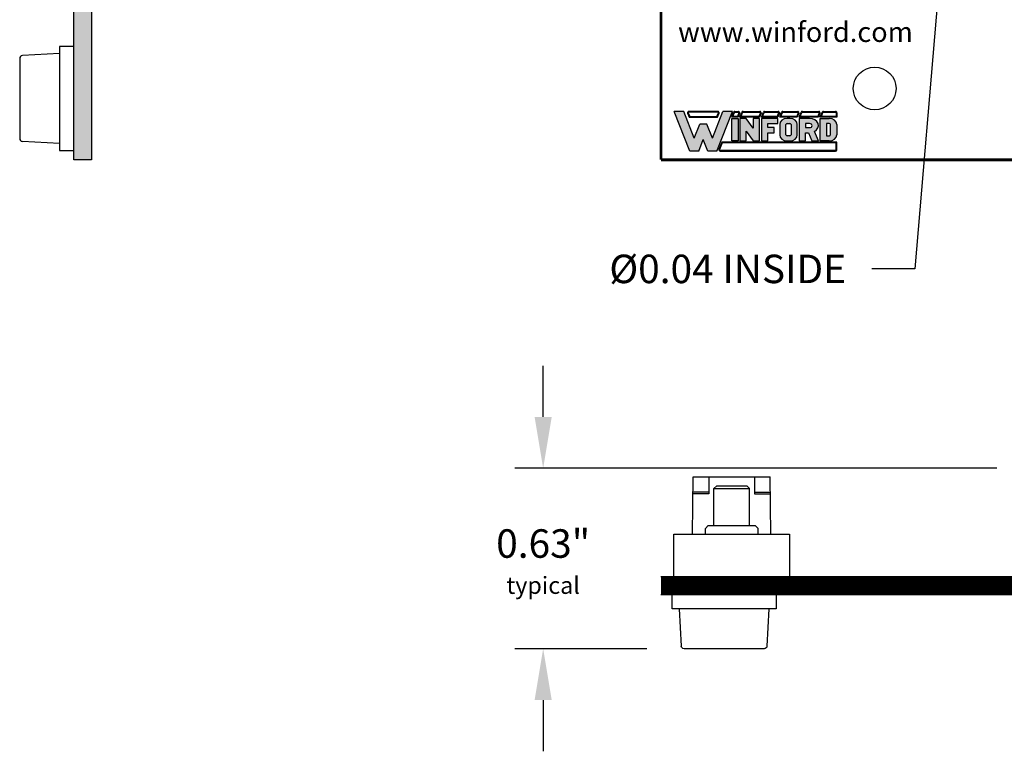
# Model space of a CAD drawing. Extents: x -4.54 to 2.64, y 59.48 to 66.52.
# Drawn here: x -4.54 to -1.08, y 59.48 to 62.05 of the extents above; entities that cross this region are included whole.
import ezdxf

# ---------------------------------------------------------------- set-up
doc = ezdxf.new("R2010")
doc.units = 0
doc.header["$MEASUREMENT"] = 0
doc.layers.get('0').update_dxf_attribs({"linetype": 'CONTINUOUS'})
doc.layers.get('DEFPOINTS').update_dxf_attribs({"linetype": 'CONTINUOUS'})
doc.layers.add('TOPOVERLAY', color=7, linetype='CONTINUOUS')
doc.dimstyles.new('NORMAL', dxfattribs={"dimtxt": 0.1, "dimasz": 0.18, "dimexe": 0.1, "dimexo": 0.12, "dimgap": 0.09, "dimtad": 0, "dimtih": 1, "dimtoh": 1, "dimzin": 0, "dimtxsty": 'STANDARD', "dimcen": 0.09, "dimazin": 3, "dimtfac": 1, "dimtdec": 4, "dimtofl": 0, "dimtmove": 0, "dimatfit": 3, "dimtolj": 1, "dimtzin": 0})
doc.dimstyles.new('NORMAL$0', dxfattribs={"dimscale": 0, "dimtxt": 0.1, "dimasz": 0.18, "dimexe": 0.1, "dimexo": 0.13, "dimgap": 0.09, "dimtad": 0, "dimtih": 1, "dimtoh": 1, "dimzin": 0, "dimtxsty": 'STANDARD', "dimcen": 0.09, "dimazin": 3, "dimtfac": 1, "dimtdec": 4, "dimtofl": 0, "dimtmove": 0, "dimatfit": 3, "dimtolj": 1, "dimtzin": 0})

# ---------------------------------------------------------------- blocks, each defined once
blk = doc.blocks.new('INFORD')
for points in [[(0, 0), (0, 5.499999999999996), (1.25, 5.499999999999996), (1.25, 0)], [(4.267605022587009, 5.499999999999996), (4.267605022587009, 3.105769893736337), (2.875000000000001, 5.499999999999996), (1.625, 5.499999999999996), (1.625, 0), (2.875, 0), (2.875, 2.39423010626366), (4.267605022587009, 0), (5.517605022587009, -8.881784197001252e-16), (5.517605022587009, 5.499999999999996)], [(7.142605022587009, -1.77635683940025e-15), (7.142605022587009, 1.999999999999996), (8.392605022587007, 1.999999999999996), (8.39260502258701, 3.249999999999996), (7.142605022587009, 3.249999999999996), (7.142605022587009, 4.249999999999996), (9.14260502258701, 4.249999999999996), (9.142605022587007, 5.499999999999996), (5.892605022587009, 5.499999999999996), (5.892605022587009, -1.77635683940025e-15)]]:
    blk.add_lwpolyline(points, close=True)
for points in [[(13.01760502258701, 3.999999999999996, 0.4142135623730951), (11.51760502258701, 5.499999999999996), (11.01760502258701, 5.499999999999996, 0.4142135623730951), (9.51760502258701, 3.999999999999996), (9.51760502258701, 1.499999999999998, 0.4142135623730951), (11.01760502258701, -1.77635683940025e-15), (11.51760502258701, -8.881784197001252e-16, 0.4142135623730951), (13.01760502258701, 1.499999999999998)], [(11.01760502258701, 4.249999999999996), (11.51760502258701, 4.249999999999996, -0.4142135623730951), (11.76760502258701, 3.999999999999996), (11.76760502258701, 1.499999999999998, -0.4142135623730951), (11.51760502258701, 1.249999999999998), (11.01760502258701, 1.249999999999998, -0.4142135623730951), (10.76760502258701, 1.499999999999998), (10.76760502258701, 3.999999999999996, -0.4142135623730951)], [(14.64260502258701, -1.77635683940025e-15), (14.64260502258701, 1.999999999999996), (15.2373799922882, 1.999999999999996), (15.89020032305463, -1.77635683940025e-15), (17.20510502258701, -1.77635683940025e-15), (16.45081072765669, 2.310878688611798, 0.7353878158500693), (15.45510502258701, 5.499999999999996), (13.39260502258701, 5.499999999999996), (13.39260502258701, -1.77635683940025e-15)], [(15.45510502258701, 3.249999999999996, 1), (15.45510502258701, 4.249999999999996), (14.64260502258701, 4.249999999999996), (14.64260502258701, 3.249999999999996)], [(20.83010502258701, 1.499999999999998, -0.4142135623730951), (19.33010502258701, -1.77635683940025e-15), (17.58010502258701, -1.77635683940025e-15), (17.58010502258701, 5.499999999999996), (19.33010502258701, 5.499999999999996, -0.4142135623730951), (20.83010502258701, 3.999999999999996)], [(18.83010502258701, 1.249999999999998), (19.33010502258701, 1.249999999999998, 0.4142135623730953), (19.58010502258701, 1.499999999999998), (19.58010502258701, 3.999999999999996, 0.4142135623730948), (19.33010502258701, 4.249999999999996), (18.83010502258701, 4.249999999999996)]]:
    blk.add_lwpolyline(points, format="xyb", close=True)
blk = doc.blocks.new('WINFORD-OUTLINE')
blk.add_hatch(color=256).paths.add_polyline_path([(-1.95247321186823, 9.689446212629715), (-3.344517166970252, 9.689446212629717), (-4.427432385207308, 6.939446212629719), (-6.484001738050038, 12.16198406700075), (-8.364798701016975, 12.16198406700076), (-5.314045008440987, 4.414773100437891), (-3.540819761973633, 4.414773100437893), (-2.648495189419242, 6.680779278206277), (-1.756170616864852, 4.41477310043789), (0.01705462960250245, 4.414773100437891), (3.067808322178491, 12.16198406700076), (1.187011359211557, 12.16198406700076), (-0.869557993631173, 6.939446212629717)])
h = blk.add_hatch(color=256)
h.paths.add_polyline_path([(0.1948792407661593, 12.16198406700076), (-5.491869619604643, 12.16198406700076, 0.5288801183047518), (-5.724483776589379, 11.82038355406397), (-5.415990966953062, 11.03698406700075), (0.1190005881145808, 11.03698406700075), (0.4274933977508955, 11.82038355406397, 0.528880118304758)])
h.paths.add_polyline_path([(0.1948792407661593, 12.01198406700075, -0.5288801183047546), (0.2879249035600502, 11.87534386182605), (0.01685752267319884, 11.18698406700076), (-5.31384790151168, 11.18698406700076), (-5.584915282398533, 11.87534386182604, -0.5288801183047506), (-5.491869619604641, 12.01198406700075)], flags=16)
h = blk.add_hatch(color=256)
h.paths.add_polyline_path([(4.206203834613488, 12.16198406700075), (3.512403754890407, 12.16198406700075, 0.3081470391659163), (3.279789597905669, 12.00358457993753), (2.899154541391127, 11.03698406700076), (4.130325181961911, 11.03698406700075), (4.438817991598224, 11.82038355406397, 0.5288801183047492)])
h.paths.add_polyline_path([(4.20620383461349, 12.01198406700075, -0.5288801183047441), (4.299249497407379, 11.87534386182604), (4.028182116520529, 11.18698406700075), (3.119433812458373, 11.18698406700076), (3.419358092096516, 11.94862427217546, -0.3081470391659115), (3.512403754890407, 12.01198406700075)], flags=16)
h.paths.add_polyline_path([(8.409523842102708, 12.16198406700076), (5.112925587632416, 12.16198406700076, 0.3081470391659162), (4.88031143064768, 12.00358457993754), (4.499676374133138, 11.03698406700075), (8.33364518945113, 11.03698406700075), (8.642137999087442, 11.82038355406397, 0.5288801183047516)])
h.paths.add_polyline_path([(8.409523842102708, 12.01198406700075, -0.52888011830473), (8.502569504896595, 11.87534386182604), (8.231502124009744, 11.18698406700076), (4.719955645200386, 11.18698406700076), (5.019879924838525, 11.94862427217546, -0.3081470391659165), (5.112925587632416, 12.01198406700075)], flags=16)
h.paths.add_polyline_path([(11.97991869975796, 12.16198406700076), (9.316245595121632, 12.16198406700075, 0.3081470391659146), (9.083631438136898, 12.00358457993754), (8.702996381622352, 11.03698406700075), (11.90404004710638, 11.03698406700075), (12.21253285674269, 11.82038355406397, 0.5288801183047516)])
h.paths.add_polyline_path([(11.97991869975796, 12.01198406700075, -0.5288801183047259), (12.07296436255185, 11.87534386182604), (11.801896981665, 11.18698406700076), (8.923275652689608, 11.18698406700076), (9.223199932327745, 11.94862427217546, -0.308147039165925), (9.316245595121636, 12.01198406700075)], flags=16)
h.paths.add_polyline_path([(15.79654768552736, 12.16198406700076), (12.88664045277689, 12.16198406700076, 0.3081470391659162), (12.65402629579215, 12.00358457993754), (12.2733912392776, 11.03698406700074), (15.72066903287579, 11.03698406700075), (16.0291618425121, 11.82038355406397, 0.5288801183047523)])
h.paths.add_polyline_path([(15.79654768552736, 12.01198406700075, -0.5288801183047471), (15.88959334832126, 11.87534386182604), (15.6185259674344, 11.18698406700075), (12.49367051034486, 11.18698406700075), (12.793594789983, 11.94862427217546, -0.3081470391659185), (12.88664045277689, 12.01198406700075)], flags=16)
h.paths.add_polyline_path([(19.92096933143948, 12.16198406700076), (16.70326943854629, 12.16198406700076, 0.3081470391659124), (16.47065528156156, 12.00358457993753), (16.09002022504701, 11.03698406700075), (19.8450906787879, 11.03698406700075), (20.15358348842421, 11.82038355406397, 0.52888011830475)])
h.paths.add_polyline_path([(19.92096933143948, 12.01198406700075, -0.5288801183047273), (20.01401499423337, 11.87534386182604), (19.74294761334652, 11.18698406700075), (16.31029949611426, 11.18698406700076), (16.61022377575241, 11.94862427217546, -0.3081470391659142), (16.7032694385463, 12.01198406700075)], flags=16)
h.paths.add_polyline_path([(23.18897418017762, 12.16198406700076), (20.82769108445841, 12.16198406700076, 0.3081470391659161), (20.59507692747367, 12.00358457993753), (20.21444187095912, 11.03698406700074), (23.43897418017762, 11.03698406700075), (23.43897418017762, 11.91198406700076, 0.4142135623730945)])
h.paths.add_polyline_path([(23.18897418017762, 12.01198406700076, -0.4142135623730961), (23.28897418017762, 11.91198406700076), (23.28897418017762, 11.18698406700075), (20.43472114202638, 11.18698406700075), (20.73464542166451, 11.94862427217546, -0.3081470391659182), (20.82769108445841, 12.01198406700075)], flags=16)
h.paths.add_polyline_path([(23.43897418017761, 6.16477310043789), (0.9561824957533585, 6.164773100437891), (0.4015725910631627, 4.756373613374672, 0.5288801183047555), (0.6341867480478989, 4.414773100437885), (23.18897418017761, 4.414773100437884, 0.4142135623730949), (23.43897418017762, 4.664773100437888)])
h.paths.add_polyline_path([(23.28897418017761, 6.014773100437885), (23.28897418017761, 4.664773100437888, -0.4142135623730943), (23.18897418017761, 4.56477310043789), (0.6341867480478989, 4.564773100437891, -0.5288801183047551), (0.541141085254008, 4.7014133056126), (1.05832556119474, 6.014773100437887)], flags=16)
h = blk.add_hatch(color=256)
h.paths.add_polyline_path([(4.130325181961907, 10.78698406700075), (2.899154541391129, 10.78698406700075), (2.899154541391129, 6.414773100437888), (4.130325181961909, 6.414773100437888)])
h.paths.add_polyline_path([(5.730847014703918, 10.78698406700075), (4.49967637413314, 10.78698406700075), (4.49967637413314, 6.414773100437888), (5.730847014703919, 6.414773100437888), (5.73084701470392, 8.318060214452606), (7.102474548880345, 6.414773100437888), (8.333645189451124, 6.414773100437886), (8.333645189451124, 10.78698406700075), (7.102474548880344, 10.78698406700075), (7.102474548880342, 8.88369695298603)])
h.paths.add_polyline_path([(9.934167022193131, 9.79329975641828), (11.90404004710638, 9.793299756418284), (11.90404004710638, 10.78698406700075), (8.702996381622356, 10.78698406700075), (8.702996381622357, 6.414773100437886), (9.934167022193133, 6.414773100437886), (9.934167022193135, 8.004667997369836), (11.16533766276391, 8.004667997369836), (11.16533766276391, 8.998352307952306), (9.934167022193133, 8.998352307952306)])
edge = h.paths.add_edge_path()
edge.add_ellipse((14.24326426419086, 9.594562894301788), major_axis=(-1.47740476868493, 5.995357610531004e-15), ratio=0.8071052686261214, start_angle=180.0000000000003, end_angle=270.0000000000002)
edge.add_line((14.24326426419087, 10.78698406700075), (13.75079600796255, 10.78698406700075))
edge.add_ellipse((13.75079600796254, 9.594562894301788), major_axis=(1.47740476868493, 5.667307852354007e-15), ratio=0.8071052686261214, start_angle=89.99999999999984, end_angle=179.9999999999997)
edge.add_line((12.27339123927761, 9.59456289430177), (12.27339123927761, 7.607194273136843))
edge.add_ellipse((13.75079600796254, 7.60719427313685), major_axis=(-1.47740476868493, 5.995357610531004e-15), ratio=0.8071052686261214, start_angle=2.798888119687895e-13, end_angle=90.00000000000018)
edge.add_line((13.75079600796255, 6.414773100437887), (14.24326426419083, 6.414773100437887))
edge.add_ellipse((14.24326426419086, 7.607194273136851), major_axis=(1.47740476868493, 2.058760512406968e-15), ratio=0.8071052686261216, start_angle=269.9999999999999, end_angle=359.9999999999999)
edge.add_line((15.72066903287579, 7.607194273136855), (15.72066903287578, 9.594562894301813))
edge = h.paths.add_edge_path(flags=16)
edge.add_ellipse((13.75079600796254, 9.594562894301788), major_axis=(0.2462341281141533, 2.337768326754922e-16), ratio=0.8071052686261273, start_angle=89.99999999999989, end_angle=179.9999999999999, ccw=False)
edge.add_line((13.75079600796253, 9.793299756418282), (14.24326426419083, 9.793299756418282))
edge.add_ellipse((14.24326426419086, 9.594562894301788), major_axis=(-0.2462341281141533, 2.884517923716588e-16), ratio=0.8071052686261273, start_angle=180.0000000000001, end_angle=270.00000000000006, ccw=False)
edge.add_line((14.48949839230501, 9.594562894301786), (14.48949839230501, 7.607194273136853))
edge.add_ellipse((14.24326426419086, 7.60719427313685), major_axis=(0.2462341281141533, 3.842324172622496e-15), ratio=0.8071052686261273, start_angle=269.9999999999992, end_angle=359.99999999999886, ccw=False)
edge.add_line((14.24326426419085, 7.408457411020355), (13.75079600796253, 7.408457411020355))
edge.add_ellipse((13.75079600796254, 7.60719427313685), major_axis=(-0.2462341281141534, 3.78764921292633e-15), ratio=0.8071052686261272, start_angle=1.0800249583553523e-12, end_angle=90.00000000000068, ccw=False)
edge.add_line((13.50456187984839, 7.607194273136844), (13.50456187984839, 9.594562894301793))
edge = h.paths.add_edge_path()
edge.add_ellipse((18.12145178198881, 9.395826032185294), major_axis=(-1.723638896799088, 1.055389572357779e-16), ratio=0.8071052686261202, start_angle=124.6787585792351, end_angle=270)
edge.add_line((18.1214517819888, 10.78698406700075), (16.09002022504702, 10.78698406700075))
edge.add_line((16.09002022504702, 10.78698406700075), (16.09002022504702, 6.414773100437887))
edge.add_line((16.09002022504702, 6.414773100437887), (17.3211908656178, 6.414773100437886))
edge.add_line((17.3211908656178, 6.414773100437886), (17.3211908656178, 8.004667997369836))
edge.add_line((17.3211908656178, 8.004667997369836), (17.90700644997179, 8.004667997369836))
edge.add_line((17.90700644997179, 8.004667997369836), (18.54999302981766, 6.414773100437887))
edge.add_line((18.54999302981766, 6.414773100437887), (19.84509067878789, 6.414773100437884))
edge.add_line((19.84509067878789, 6.414773100437884), (19.1021586865733, 8.251800217664238))
edge = h.paths.add_edge_path(flags=16)
edge.add_line((17.3211908656178, 9.793299756418282), (18.12145178198879, 9.793299756418282))
edge.add_ellipse((18.12145178198881, 9.395826032185294), major_axis=(0.4924682562283103, 1.030904641066107e-14), ratio=0.8071052686261215, start_angle=269.999999999999, end_angle=449.999999999999, ccw=False)
edge.add_line((18.12145178198882, 8.998352307952306), (17.3211908656178, 8.998352307952308))
edge.add_line((17.3211908656178, 8.998352307952308), (17.3211908656178, 9.793299756418282))
edge = h.paths.add_edge_path()
edge.add_ellipse((21.93808076775821, 9.594562894301788), major_axis=(1.477404768684934, 8.947805434124046e-15), ratio=0.8071052686261199, start_angle=-4.325554366790383e-13, end_angle=89.99999999999972)
edge.add_line((21.93808076775818, 10.78698406700075), (20.21444187095912, 10.78698406700075))
edge.add_line((20.21444187095912, 10.78698406700075), (20.21444187095912, 6.414773100437886))
edge.add_line((20.21444187095912, 6.414773100437886), (21.93808076775823, 6.414773100437885))
edge.add_ellipse((21.93808076775821, 7.60719427313685), major_axis=(-1.477404768684934, 1.32124522904251e-14), ratio=0.8071052686261194, start_angle=90.0000000000004, end_angle=180.0000000000006)
edge.add_line((23.41548553644315, 7.607194273136866), (23.41548553644315, 9.594562894301797))
edge = h.paths.add_edge_path(flags=16)
edge.add_line((21.44561251152991, 9.793299756418282), (21.93808076775821, 9.793299756418282))
edge.add_ellipse((21.93808076775821, 9.594562894301788), major_axis=(0.2462341281141569, 1.477731611185606e-14), ratio=0.8071052686261158, start_angle=-4.320099833421409e-12, end_angle=89.99999999999733, ccw=False)
edge.add_line((22.18431489587237, 9.594562894301772), (22.18431489587237, 7.607194273136861))
edge.add_ellipse((21.93808076775821, 7.607194273136852), major_axis=(-0.246234128114157, 1.31917422806672e-14), ratio=0.8071052686261229, start_angle=90.00000000000239, end_angle=180.0000000000032, ccw=False)
edge.add_line((21.93808076775822, 7.408457411020356), (21.4456125115299, 7.408457411020355))
edge.add_line((21.4456125115299, 7.408457411020355), (21.44561251152991, 9.793299756418282))
for p, q in [((-5.314045008440986, 4.414773100437891), (-8.364798701016976, 12.16198406700076)), ((-6.484001738050039, 12.16198406700075), (-8.364798701016976, 12.16198406700076)), ((-6.654240180452335, 12.16198406700076), (-7.199381507266297, 12.16198406700076)), ((-4.427432385207309, 6.939446212629719), (-6.484001738050039, 12.16198406700075)), ((-5.724483776589378, 11.82038355406397), (-5.415990966953062, 11.03698406700075)), ((-5.584915282398533, 11.87534386182604), (-5.31384790151168, 11.18698406700076)), ((0.1948792407661587, 12.16198406700076), (-5.491869619604642, 12.16198406700076)), ((0.1948792407661587, 12.01198406700075), (-5.491869619604642, 12.01198406700075)), ((-0.869557993631173, 6.939446212629719), (1.187011359211557, 12.16198406700076)), ((0.01685752267319876, 11.18698406700076), (0.2879249035600496, 11.87534386182604)), ((0.01705462960250236, 4.414773100437891), (3.06780832217849, 12.16198406700075)), ((0.1190005881145813, 11.03698406700075), (0.4274933977508951, 11.82038355406397)), ((3.06780832217849, 12.16198406700075), (1.187011359211557, 12.16198406700076)), ((2.899154541391126, 11.03698406700075), (3.27978959790567, 12.00358457993754)), ((3.119433812458373, 11.18698406700076), (3.419358092096515, 11.94862427217546)), ((3.512403754890406, 12.16198406700075), (4.206203834613488, 12.16198406700075)), ((3.512403754890406, 12.01198406700075), (4.206203834613488, 12.01198406700075)), ((4.29924949740738, 11.87534386182604), (4.028182116520528, 11.18698406700075)), ((4.438817991598225, 11.82038355406397), (4.13032518196191, 11.03698406700075)), ((4.499676374133137, 11.03698406700075), (4.88031143064768, 12.00358457993754)), ((4.719955645200384, 11.18698406700076), (5.019879924838525, 11.94862427217546)), ((5.112925587632415, 12.16198406700076), (8.409523842102704, 12.16198406700076)), ((5.112925587632415, 12.01198406700075), (8.409523842102704, 12.01198406700075)), ((8.502569504896595, 11.87534386182604), (8.231502124009742, 11.18698406700076)), ((8.642137999087442, 11.82038355406397), (8.333645189451126, 11.03698406700075)), ((8.702996381622352, 11.03698406700075), (9.083631438136896, 12.00358457993754)), ((8.923275652689602, 11.18698406700076), (9.223199932327743, 11.94862427217546)), ((9.316245595121632, 12.16198406700075), (11.97991869975796, 12.16198406700076)), ((9.316245595121632, 12.01198406700075), (11.97991869975796, 12.01198406700075)), ((12.07296436255185, 11.87534386182604), (11.801896981665, 11.18698406700076)), ((12.21253285674269, 11.82038355406397), (11.90404004710638, 11.03698406700075)), ((12.2733912392776, 11.03698406700074), (12.65402629579215, 12.00358457993754)), ((12.49367051034485, 11.18698406700075), (12.793594789983, 11.94862427217546)), ((12.88664045277689, 12.16198406700076), (15.79654768552737, 12.16198406700076)), ((12.88664045277689, 12.01198406700075), (15.79654768552737, 12.01198406700075)), ((15.88959334832126, 11.87534386182604), (15.61852596743441, 11.18698406700076)), ((16.0291618425121, 11.82038355406397), (15.72066903287579, 11.03698406700075)), ((16.09002022504701, 11.03698406700075), (16.47065528156156, 12.00358457993754)), ((16.31029949611426, 11.18698406700076), (16.61022377575241, 11.94862427217546)), ((16.7032694385463, 12.16198406700076), (19.92096933143948, 12.16198406700076)), ((16.7032694385463, 12.01198406700075), (19.92096933143948, 12.01198406700075)), ((20.01401499423337, 11.87534386182604), (19.74294761334652, 11.18698406700075)), ((20.15358348842421, 11.82038355406397), (19.8450906787879, 11.03698406700075)), ((20.21444187095912, 11.03698406700074), (20.59507692747367, 12.00358457993754)), ((20.43472114202637, 11.18698406700075), (20.73464542166451, 11.94862427217546)), ((20.8276910844584, 12.16198406700076), (23.18897418017762, 12.16198406700076)), ((20.8276910844584, 12.01198406700075), (23.18897418017762, 12.01198406700076)), ((23.28897418017762, 11.91198406700076), (23.28897418017761, 11.18698406700075)), ((23.43897418017762, 11.91198406700076), (23.43897418017762, 11.03698406700075)), ((-5.415990966953062, 11.03698406700075), (0.1190005881145813, 11.03698406700075)), ((-5.31384790151168, 11.18698406700076), (0.01685752267319876, 11.18698406700076)), ((-4.427432385207309, 6.939446212629719), (-3.344517166970252, 9.689446212629717)), ((-1.95247321186823, 9.689446212629715), (-3.344517166970251, 9.689446212629717)), ((-0.8695579936311735, 6.939446212629719), (-1.95247321186823, 9.689446212629715)), ((4.13032518196191, 11.03698406700075), (2.899154541391126, 11.03698406700075)), ((4.028182116520528, 11.18698406700075), (3.119433812458373, 11.18698406700076)), ((8.333645189451126, 11.03698406700075), (4.499676374133137, 11.03698406700075)), ((8.231502124009742, 11.18698406700076), (4.719955645200384, 11.18698406700076)), ((11.90404004710638, 11.03698406700075), (8.702996381622352, 11.03698406700075)), ((11.801896981665, 11.18698406700076), (8.923275652689602, 11.18698406700076)), ((15.72066903287579, 11.03698406700075), (12.2733912392776, 11.03698406700074)), ((15.61852596743441, 11.18698406700076), (12.49367051034485, 11.18698406700075)), ((19.8450906787879, 11.03698406700075), (16.09002022504701, 11.03698406700075)), ((19.74294761334652, 11.18698406700075), (16.31029949611426, 11.18698406700076)), ((23.43897418017762, 11.03698406700075), (20.21444187095912, 11.03698406700074)), ((23.28897418017761, 11.18698406700075), (20.43472114202637, 11.18698406700075)), ((-3.540819761973633, 4.414773100437892), (-2.648495189419242, 6.680779278206276)), ((-1.756170616864852, 4.414773100437891), (-2.648495189419242, 6.680779278206276)), ((0.9561824957533566, 6.164773100437891), (0.4015725910631633, 4.756373613374671)), ((1.058325561194738, 6.014773100437886), (0.5411410852540088, 4.7014133056126)), ((23.43897418017762, 6.16477310043789), (0.9561824957533566, 6.164773100437891)), ((23.28897418017761, 6.014773100437885), (1.058325561194738, 6.014773100437886)), ((23.28897418017761, 4.664773100437888), (23.28897418017761, 6.014773100437885)), ((23.43897418017762, 4.664773100437888), (23.43897418017762, 6.16477310043789)), ((-3.540819761973633, 4.414773100437892), (-5.314045008440986, 4.414773100437891)), ((0.01705462960250236, 4.414773100437891), (-1.756170616864852, 4.414773100437891)), ((0.6341867480478995, 4.564773100437891), (23.18897418017761, 4.56477310043789)), ((0.6341867480478995, 4.414773100437885), (23.18897418017761, 4.414773100437884))]:
    blk.add_line(p, q)
for centre, radius, start, end in [((-5.491869619604643, 11.91198406700076), 0.2500000000000036, 89.99999999999972, 201.4938928621484), ((-5.491869619604643, 11.91198406700076), 0.09999999999999787, 89.99999999999972, 201.4938928621484), ((0.194879240766159, 11.91198406700076), 0.2500000000000026, 338.5061071378517, 90.0000000000001), ((0.194879240766159, 11.91198406700076), 0.09999999999999692, 338.5061071378517, 90.0000000000001), ((3.512403754890406, 11.91198406700075), 0.2500000000000028, 90, 158.5061071378517), ((3.512403754890406, 11.91198406700075), 0.09999999999999712, 90, 158.5061071378517), ((4.206203834613488, 11.91198406700075), 0.2500000000000036, 338.506107137853, 90), ((4.206203834613488, 11.91198406700075), 0.09999999999999787, 338.506107137853, 90), ((5.112925587632416, 11.91198406700075), 0.2500000000000028, 90.00000000000031, 158.5061071378517), ((5.112925587632416, 11.91198406700075), 0.09999999999999712, 90.00000000000031, 158.5061071378517), ((8.409523842102706, 11.91198406700075), 0.2500000000000036, 338.5061071378511, 90.00000000000058), ((8.409523842102706, 11.91198406700075), 0.09999999999999787, 338.5061071378511, 90.00000000000058), ((9.316245595121632, 11.91198406700075), 0.2500000000000026, 90, 158.5061071378511), ((9.316245595121632, 11.91198406700075), 0.09999999999999692, 90, 158.5061071378511), ((11.97991869975796, 11.91198406700075), 0.2500000000000036, 338.5061071378511, 90.00000000000058), ((11.97991869975796, 11.91198406700075), 0.09999999999999787, 338.5061071378511, 90.00000000000058), ((12.88664045277689, 11.91198406700075), 0.2500000000000037, 90, 158.5061071378518), ((12.88664045277689, 11.91198406700075), 0.09999999999999795, 90, 158.5061071378518), ((15.79654768552736, 11.91198406700075), 0.2500000000000036, 338.5061071378523, 89.99999999999942), ((15.79654768552736, 11.91198406700075), 0.09999999999999787, 338.5061071378523, 89.99999999999942), ((16.7032694385463, 11.91198406700075), 0.2500000000000043, 90, 158.5061071378513), ((16.7032694385463, 11.91198406700075), 0.09999999999999859, 90, 158.5061071378513), ((19.92096933143948, 11.91198406700075), 0.2500000000000036, 338.5061071378514, 90.00000000000117), ((19.92096933143948, 11.91198406700075), 0.09999999999999787, 338.5061071378514, 90.00000000000117), ((20.82769108445841, 11.91198406700075), 0.2500000000000069, 90.00000000000117, 158.5061071378523), ((20.82769108445841, 11.91198406700075), 0.1000000000000013, 90.00000000000117, 158.5061071378523), ((23.18897418017762, 11.91198406700076), 0.2500000000000018, 359.9999999999994, 90.00000000000117), ((23.18897418017762, 11.91198406700076), 0.09999999999999609, 359.9999999999994, 90.00000000000117), ((0.6341867480478995, 4.664773100437888), 0.2500000000000027, 158.5061071378517, 270), ((0.6341867480478995, 4.664773100437888), 0.09999999999999701, 158.5061071378517, 270), ((23.18897418017761, 4.664773100437888), 0.09999999999999787, 270, 0), ((23.18897418017761, 4.664773100437888), 0.2500000000000036, 270, 0)]:
    blk.add_arc(centre, radius, start, end)
at = {"xscale": 0.9849365124566223, "yscale": 0.794947448465976, "zscale": 0.9849365124566223}
blk.add_blockref('INFORD', (2.899154541391129, 6.414773100437888), dxfattribs=at)
blk = doc.blocks.new('*D50')
at = {"color": 0}
for p, q in [((-2.701607284922629, 60.65204780742703), (-2.701607284922629, 60.83204780742703)), ((-1.108980464715339, 60.47204780742703), (-2.801607284922629, 60.47204780742703)), ((-2.337338955312493, 59.83888548070382), (-2.801607284922629, 59.83888548070382)), ((-2.701607284922629, 59.65888548070382), (-2.701607284922629, 59.47888548070382))]:
    blk.add_line(p, q, dxfattribs=at)
for points in [[(-2.731607284922629, 60.65204780742703), (-2.671607284922629, 60.65204780742703), (-2.701607284922629, 60.47204780742703)], [(-2.671607284922629, 59.65888548070382), (-2.731607284922629, 59.65888548070382), (-2.701607284922629, 59.83888548070382)]]:
    blk.add_solid(points, dxfattribs=at)
at = {"layer": 'DEFPOINTS', "color": 0}
for p in [(-0.9789804647153386, 60.47204780742703), (-2.701607284922629, 59.83888548070382), (-2.207338955312493, 59.83888548070382)]:
    blk.add_point(p, dxfattribs=at)
at = {"color": 0, "insert": (-2.701607284922629, 60.14465326933065), "char_height": 0.1, "attachment_point": 5}
blk.add_mtext('\\A1;{0.63"\\P\\H0.6x;typical}', dxfattribs=at)
blk = doc.blocks.new('CNHPDP50F-JACKSCREWS-SHORT')
for p, q in [((-0.1374999999999975, 0.1499999999999986), (-0.1349999999999998, 0.3509995979999943)), ((0.1374999999999975, 0.1499999999999986), (0.1349999999999998, 0.3509995979999943)), ((-0.05249999999999488, 0.3200000000000003), (-0.0625, 0.3100000000000023)), ((-0.05249999999999488, 0.3200000000000003), (0.05249999999998778, 0.3200000000000003)), ((0.05249999999999488, 0.3199999999999932), (0.0625, 0.3100000000000023)), ((-0.0625, 0.1799999999999997), (-0.0625, 0.3100000000000023)), ((-0.0625, 0.3100000000000023), (0.0625, 0.3100000000000023)), ((0.0625, 0.1799999999999997), (0.0625, 0.3100000000000023)), ((-0.08249999999999602, 0.1799999999999997), (-0.09250000000000114, 0.1700000000000017)), ((-0.08249999999999602, 0.1799999999999997), (0.08249999999999602, 0.1799999999999997)), ((0.08249999999999602, 0.1799999999999997), (0.09250000000000114, 0.1700000000000017)), ((-0.2029995939999996, 0), (-0.2029995939999996, 0.1499999999999986)), ((-0.2029995939999996, 0.1499999999999986), (0.2029995939999996, 0.1499999999999986)), ((-0.09250000000000114, 0.1499999999999986), (-0.09250000000000114, 0.1700000000000017)), ((-0.09250000000000114, 0.1499999999999986), (0.09250000000000114, 0.1499999999999986)), ((0.09250000000000114, 0.1499999999999986), (0.09250000000000114, 0.1700000000000017)), ((0.2029995939999996, 0.1499999999999986), (0.2029995939999996, 0)), ((-0.2029995939999996, 0), (0.2029995939999996, 0))]:
    blk.add_line(p, q)
at = {"color": 7, "linetype": 'CONTINUOUS'}
for p, q in [((-0.1349999999999998, 0.3509995979999943), (0.1349999999999998, 0.3509995979999943)), ((-0.08015733221945887, 0.3509995979999943), (-0.08015733221945887, 0.2919997159999994)), ((0.08015733221946242, 0.3509995979999943), (0.08015733221946242, 0.2919997159999994)), ((-0.08015733221945887, 0.2919997159999994), (-0.1357338308457674, 0.2919997159999994)), ((-0.08015733221945887, 0.2969997060000011), (-0.1356716417910402, 0.2969997060000011)), ((0.08015733221946242, 0.2969997060000011), (0.1356716417910437, 0.2969997060000011)), ((0.08015733221946242, 0.2919997159999994), (0.1357338308457745, 0.2919997159999994))]:
    blk.add_line(p, q, dxfattribs=at)
blk = doc.blocks.new('RUBBER_FOOT_ROUND_SMALL_SI')
for p, q in [((-3.275235329016876, -0.4542228055615229), (-3.640235329016877, -0.4542228055615229)), ((-3.640235329016877, -0.4542228055615229), (-3.640235329016877, -0.5042228055615228)), ((-3.275235329016876, -0.5042228055615228), (-3.275235329016876, -0.4542228055615229)), ((-3.640235329016877, -0.5042228055615228), (-3.275235329016876, -0.5042228055615228)), ((-3.615235329016877, -0.5042228055615228), (-3.608242385416141, -0.6347577527752382)), ((-3.300235329016876, -0.5042228055615228), (-3.307228272617611, -0.6347577527752382)), ((-3.598256704093441, -0.6442228055615224), (-3.317213953940312, -0.6442228055615224))]:
    blk.add_line(p, q)
for centre, start, end in [((-3.598256704093441, -0.6342228055615227), 183.0664855011274, 270), ((-3.317213953940312, -0.6342228055615227), 270, 356.9335144988726)]:
    blk.add_arc(centre, 0.01, start, end)

msp = doc.modelspace()

# ---------------------------------------------------------------- hatches: boundary and pattern name
msp.add_hatch(color=256).paths.add_polyline_path([(-4.348763403412335, 61.5546534440051), (-4.348763403412335, 65.05465344400511), (-4.286763403412334, 65.05465344400511), (-4.286763403412334, 61.5546534440051)])

# ---------------------------------------------------------------- linework, layer by layer
for p, q in [((1.461745543289771, 60.09088548070383), (-2.288254456710231, 60.09088548070383)), ((-2.288254456710231, 60.02888548070383), (1.461745543289771, 60.02888548070383))]:
    msp.add_line(p, q)
msp.add_lwpolyline([(-4.348763403412335, 61.5546534440051), (-4.348763403412335, 65.05465344400511), (-4.286763403412334, 65.05465344400511), (-4.286763403412334, 61.5546534440051)], close=True)
for points, const_width in [([(-2.28825445671023, 61.5546534440051), (-2.28825445671023, 65.0546534440051)], 0.01), ([(-2.28825445671023, 61.5546534440051), (1.461745543289771, 61.5546534440051)], 0.01), ([(1.461745543289771, 60.05988548070383), (-2.288254456710232, 60.05988548070373)], 0.062)]:
    msp.add_lwpolyline(points, dxfattribs=dict(const_width=const_width))
msp.add_circle((-1.538254456710229, 61.8046534440051), 0.075)

# ---------------------------------------------------------------- block references
at = {"rotation": 270}
msp.add_blockref('RUBBER_FOOT_ROUND_SMALL_SI', (-3.894540597850813, 58.31194764964578), dxfattribs=at)
at = {"xscale": 0.01795757113231896, "yscale": 0.01795757113231896, "zscale": 0.01795757113231896}
msp.add_blockref('WINFORD-OUTLINE', (-2.091997696709365, 61.50588425366741), dxfattribs=at)
msp.add_blockref('CNHPDP50F-JACKSCREWS-SHORT', (-2.03975445671023, 60.09088548070383))
at = {"xscale": -1}
msp.add_blockref('RUBBER_FOOT_ROUND_SMALL_SI', (-5.524552909252805, 60.48310828626535), dxfattribs=at)

# ---------------------------------------------------------------- texts
at = {"insert": (-1.638527969687995, 61.22172198896231), "char_height": 0.1, "attachment_point": 3}
msp.add_mtext('{%%C0.04 INSIDE}', dxfattribs=at)
at = {"layer": 'TOPOVERLAY'}
msp.add_text('www.winford.com', height=0.07, dxfattribs=at).set_placement((-2.228257920735248, 61.968089611571))

# ---------------------------------------------------------------- dimensions: what is measured, and where the dimension line sits
dim = msp.add_linear_dim(base=(-2.701607284922629, 59.83888548070382), p1=(-0.9789804647153386, 60.47204780742703), p2=(-2.207338955312493, 59.83888548070382), angle=90, text='{<>\\P\\H0.6x;typical}', dimstyle='NORMAL$0', override={"dimscale": 1, "dimpost": '"', "dimtolj": 1})
dim.commit()
dim.dimension.update_dxf_attribs({"geometry": '*D50', "text_midpoint": (-2.701607284922629, 60.14465326933065), "dimtype": 160})

# ---------------------------------------------------------------- leaders
at = {"annotation_type": 0, "has_hookline": 1, "hookline_direction": 1, "text_width": 0.9999999999999999}
msp.add_leader([(-1.289818796518164, 62.43471471683998), (-1.39715389822652, 61.17172198896231), (-1.548527969687995, 61.17172198896231)], dimstyle='NORMAL', override={"dimtad": 0}, dxfattribs=at)

doc.saveas('drawing.dxf')
